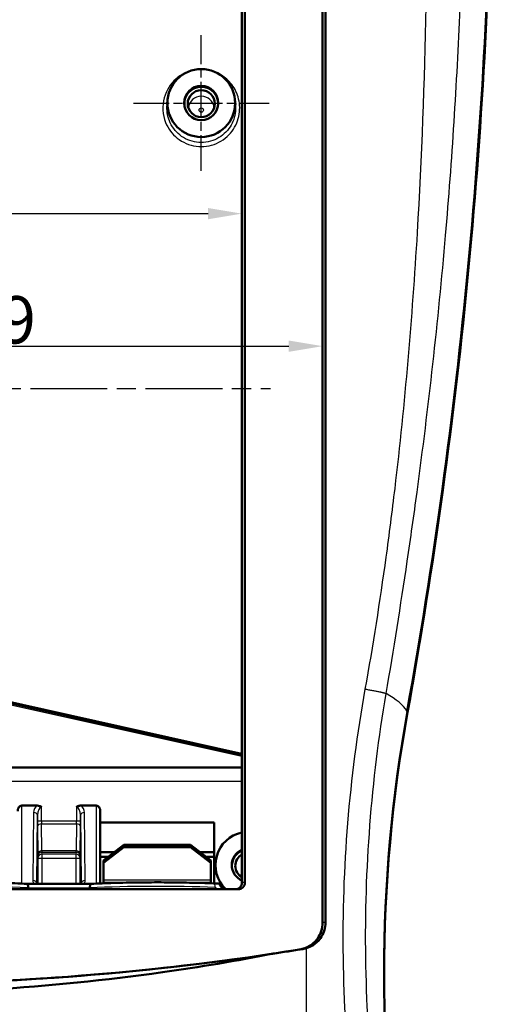
# Model space of a CAD drawing. Units: millimetres. Extents: x 1 to 840, y 1 to 593.
# Drawn here: x 127 to 162, y 352 to 424 of the extents above; entities that cross this region are included whole.
import ezdxf

# ---------------------------------------------------------------- set-up
doc = ezdxf.new("R2010")
doc.units = ezdxf.units.MM
doc.linetypes.add('CHAIN', pattern=[0.3543, 0.2362, -0.0295, 0.0591, -0.0295])
doc.linetypes.add('DASH_DOT', pattern=[0.37, 0.24, -0.06, 0.01, -0.06])
for name, color, linetype, lineweight in [('Bemaßung (ISO)', 1, 'Continuous', 25), ('Mittellinie (ISO)', 1, 'DASH_DOT', 25), ('Mittelpunktmarkierung (ISO)', 1, 'DASH_DOT', 25), ('Sichtbar (ISO)', 7, 'Continuous', 50), ('Sichtbar schmal (ISO)', 1, 'Continuous', 25)]:
    doc.layers.add(name, color=color, linetype=linetype, lineweight=lineweight)
doc.styles.add('3_5', font='isocpeur.ttf')
doc.dimstyles.new('18-Bopla 3_5', dxfattribs={"dimtxt": 3.5, "dimasz": 2.5, "dimexe": 1, "dimexo": 0, "dimgap": 0.2, "dimtad": 1, "dimdec": 6, "dimrnd": 1e-08, "dimtxsty": '3_5', "dimcen": 0.09, "dimdle": 7, "dimclrd": 1, "dimclre": 1, "dimclrt": 5, "dimadec": 6, "dimazin": 2, "dimtfac": 0.714286, "dimtdec": 3, "dimtmove": 0, "dimatfit": 3, "dimfxl": 1, "dimtolj": 1, "dimlwd": 25, "dimlwe": 25, "dimarcsym": 0})

# ---------------------------------------------------------------- blocks, each defined once
blk = doc.blocks.new('*D55')
at = {"layer": 'Bemaßung (ISO)', "color": 1, "linetype": 'Continuous', "lineweight": 25}
blk.add_line((90.212, 409.925), (141.212, 409.925), dxfattribs=at)
at = {"layer": 'Bemaßung (ISO)', "color": 1, "linetype": 'Continuous'}
for points in [[(90.212, 410.342), (90.212, 409.509), (87.712, 409.925)], [(141.212, 410.342), (141.212, 409.509), (143.712, 409.925)]]:
    blk.add_solid(points, dxfattribs=at)
at = {"layer": 'Defpoints', "color": 0, "linetype": 'Continuous'}
for p in [(143.712, 409.925), (87.712, 399.981), (143.712, 399.981)]:
    blk.add_point(p, dxfattribs=at)
at = {"layer": 'Bemaßung (ISO)', "color": 5, "linetype": 'Continuous', "lineweight": 25, "insert": (120.759, 410.125), "char_height": 3.5, "attachment_point": 7, "style": '3_5'}
blk.add_mtext('\\A1;56', dxfattribs=at)
blk = doc.blocks.new('*D56')
at = {"layer": 'Bemaßung (ISO)', "color": 1, "linetype": 'Continuous', "lineweight": 25}
blk.add_line((84.256, 400.132), (147.168, 400.132), dxfattribs=at)
at = {"layer": 'Bemaßung (ISO)', "color": 1, "linetype": 'Continuous'}
for points in [[(84.256, 400.549), (84.256, 399.716), (81.756, 400.132)], [(147.168, 400.549), (147.168, 399.716), (149.668, 400.132)]]:
    blk.add_solid(points, dxfattribs=at)
at = {"layer": 'Defpoints', "color": 0, "linetype": 'Continuous'}
for p in [(149.668, 400.132), (81.756, 392.538), (149.668, 392.538)]:
    blk.add_point(p, dxfattribs=at)
at = {"layer": 'Bemaßung (ISO)', "color": 5, "linetype": 'Continuous', "lineweight": 25, "insert": (119.232, 400.332), "char_height": 3.5, "attachment_point": 7, "style": '3_5'}
blk.add_mtext('\\A1;67,9', dxfattribs=at)

msp = doc.modelspace()

# ---------------------------------------------------------------- linework, layer by layer
at = {"layer": 'Mittellinie (ISO)', "linetype": 'CHAIN', "ltscale": 23.990969}
msp.add_line((85.6007327, 397.0017804), (145.8232306, 397.0017804), dxfattribs=at)
at = {"layer": 'Mittelpunktmarkierung (ISO)', "linetype": 'CHAIN', "ltscale": 11.133198}
msp.add_line((140.7119816, 413.0872336), (140.7119816, 423.1063328), dxfattribs=at)
at = {"layer": 'Mittelpunktmarkierung (ISO)', "linetype": 'CHAIN', "ltscale": 11.111974}
msp.add_line((135.7119816, 418.0967832), (145.7119816, 418.0967832), dxfattribs=at)
at = {"layer": 'Sichtbar (ISO)'}
for p, q in [((149.6682373, 436.7141473), (149.6682373, 357.532271)), ((149.888271, 437.1249272), (149.888271, 357.5649437)), ((143.9307033, 360.5017804), (143.9307033, 433.9425685)), ((143.7119816, 360.5017804), (143.7119816, 433.5017511)), ((138.1880335, 417.9852352), (138.2246401, 418.3490038)), ((143.1993232, 418.3490038), (143.2359297, 417.9852352)), ((117.8168492, 375.712548), (143.7119816, 369.9482859)), ((143.7119816, 368.9921968), (119.5505374, 368.9921968)), ((127.4619816, 366.1887975), (128.6118643, 366.1887975)), ((131.812099, 366.1887975), (132.9619816, 366.1887975)), ((133.2619816, 360.4363029), (133.2619816, 365.7645334)), ((141.6619816, 364.9267124), (133.2619816, 364.9267124)), ((141.6619816, 362.092934), (141.6619816, 364.9267124)), ((134.9919816, 363.2991852), (133.4919816, 362.1372149)), ((133.4919816, 361.9474967), (134.9919816, 363.109467)), ((134.9919816, 363.109467), (134.9919816, 363.2991852)), ((139.9119816, 363.2991852), (134.9919816, 363.2991852)), ((139.9119816, 363.109467), (134.9919816, 363.109467)), ((141.4119816, 362.1372149), (139.9119816, 363.2991852)), ((139.9119816, 363.2991852), (139.9119816, 363.109467)), ((139.9119816, 363.109467), (141.4119816, 361.9474967)), ((133.2619816, 362.7524009), (134.2861319, 362.7524009)), ((133.8335121, 362.4017804), (133.2619816, 362.4017804)), ((140.6178314, 362.7524009), (141.6619816, 362.7524009)), ((141.6619816, 362.4017804), (141.0704511, 362.4017804)), ((133.4919816, 362.1372149), (133.4919816, 361.9474967)), ((133.4919816, 361.9474967), (133.4919816, 360.677047)), ((141.4119816, 361.9474967), (141.4119816, 362.1372149)), ((141.4119816, 360.677047), (141.4119816, 361.9474967)), ((141.7691438, 362.0355516), (141.6715263, 361.065502)), ((132.5704057, 360.4042995), (127.8535576, 360.4042995)), ((133.4919816, 360.5312377), (133.4919816, 360.677047)), ((133.4919816, 360.5312377), (133.4919816, 360.4455551)), ((141.4119816, 360.677047), (141.4119816, 360.5312377)), ((141.4119816, 360.4463287), (141.4119816, 360.5312377)), ((141.6619816, 360.4364861), (141.6619816, 360.6057684)), ((87.9951699, 360.0017804), (143.4287934, 360.0017804)), ((127.9341542, 360.0017804), (127.9341542, 360.1042995)), ((132.4898091, 360.0017804), (132.4898091, 360.1042995))]:
    msp.add_line(p, q, dxfattribs=at)
for centre, major_axis, ratio, start_param, end_param in [((-237.7840343, 443.4093033), (400, 0), 0.9961946981, 6.1057857027, 6.2723572102), ((140.7119816, 418.0512259), (1.25, 0), 0.9961946981, 6.2010085563, 9.5069547116), ((264.2119816, 353.7517804), (-110, 0), 0.9961946981, 6.1057857027, 6.4605849116), ((127.4619816, 365.7645334), (0, 0.4242641), 0.7071067812, 0, 1.5707963268), ((132.9619816, 365.7645334), (0, 0.4242641), 0.7071067812, 4.7123889804, 6.2831853072), ((144.2119816, 361.7878435), (0, 2.4646492), 0.9961944077, 0.2050780837, 2.3813550791), ((144.2119816, 361.7316106), (-1.2389119, 0), 0.9961946981, 5.1278152058, 6.3601668834), ((144.2119816, 361.7906793), (0, 1.2494863), 0.9961944077, 0.4133649447, 2.7282277088), ((144.2119816, 361.7316106), (-0.9889119, 0), 0.9961946981, 5.2424734255, 7.3238971889), ((144.2119816, 360.7816467), (0, 2.5657765), 0.9961944077, 1.6393978874, 1.7059608344), ((143.2100717, 360.5017804), (0.5019099, 0), 0.9961946981, 4.7123889804, 6.2831853072), ((143.4287934, 360.5017804), (0.5019099, 0), 0.9961946981, 4.7123889804, 6.2831853072), ((128.4540264, 360.1042993), (0.5198722, -0.0000003), 0.6065109739, 3.1298602118, 3.1415930338), ((131.9700104, 360.1042996), (0.5197987, -0.0000001), 0.6065538945, 0.0000001225, 0.0117337749), ((115.7119816, 557.7569289), (0, -204.7792469), 0.9961946981, 6.124350033, 6.4420205814)]:
    msp.add_ellipse(centre, major_axis=major_axis, ratio=ratio, start_param=start_param, end_param=end_param, dxfattribs=at)
for centre, major_axis, ratio in [((140.7119816, 418.0967832), (0, -2.5095496), 0.9961946981), ((140.7119816, 418.0977447), (0, 1.2593546), 0.9961944077), ((140.7119816, 418.0512259), (-1, 0), 0.9961946981)]:
    msp.add_ellipse(centre, major_axis=major_axis, ratio=ratio, dxfattribs=at)
for points, knots in [([(128.6118643, 366.1887975), (128.6707648, 366.1887975), (128.7293715, 366.1783228), (128.8102379, 366.146197), (128.8353638, 366.1332555), (128.8822344, 366.1025911), (128.9036168, 366.0852378), (128.9237446, 366.065255), (128.9241064, 366.0648945), (128.9244675, 366.0645334)], [-0.034553353477, -0.034553353477, -0.034553353477, -0.034553353477, -0.016853725387, -0.016853725387, -0.008355612599, -0.008355612599, 0, 0, 0.000153205523, 0.000153205523, 0.000153205523, 0.000153205523]), ([(131.4994957, 366.0645334), (131.4997516, 366.0647893), (131.5000078, 366.0650449), (131.5191646, 366.0841038), (131.5395547, 366.100838), (131.5836755, 366.1303176), (131.6070224, 366.1428195), (131.6581128, 366.1643915), (131.685908, 366.1729521), (131.7464496, 366.1855401), (131.7792528, 366.1887975), (131.812099, 366.1887975)], [-0.00108565069, -0.00108565069, -0.00108565069, -0.00108565069, 0, 0, 0.07998231239, 0.07998231239, 0.15962137016, 0.15962137016, 0.24690213132, 0.24690213132, 0.34571272071, 0.34571272071, 0.34571272071, 0.34571272071]), ([(141.6619816, 362.092934), (141.6619816, 362.0377514), (141.6619816, 361.9822045), (141.6619816, 361.7505972), (141.6619816, 361.5674214), (141.6619816, 361.3077588), (141.6619816, 361.212521), (141.6619816, 361.0915853), (141.6619816, 361.0430768), (141.6619816, 360.9896757), (141.6619816, 360.9728156), (141.6619816, 360.95404), (141.6619816, 360.9492325), (141.6619816, 360.9442671), (141.6619816, 360.9427845), (141.6619816, 360.9407438), (141.6619816, 360.9401027), (141.6619816, 360.9399206)], [0, 0, 0, 0, 0.1655479128, 0.1655479128, 0.6978208074, 0.6978208074, 0.9831443002, 0.9831443002, 1.1073370435, 1.1073370435, 1.1655105679, 1.1655105679, 1.1959836868, 1.1959836868, 1.2107402257, 1.2107402257, 1.2237369251, 1.2237369251, 1.2237369251, 1.2237369251]), ([(127.8542292, 360.4042652), (127.5646302, 360.4190768), (127.2643165, 360.4325664), (126.6461636, 360.4567319), (126.3283265, 360.4674076), (125.679287, 360.4858088), (125.3480868, 360.4935342), (124.6766704, 360.5059352), (124.3364564, 360.5106108), (123.6514877, 360.5168517), (123.3067352, 360.518417), (122.617228, 360.518417), (122.2724755, 360.5168517), (121.5875068, 360.5106108), (121.2472928, 360.5059352), (120.5758764, 360.4935342), (120.2446762, 360.4858088), (119.5956368, 360.4674076), (119.2777996, 360.4567319), (118.6596467, 360.4325664), (118.3593331, 360.4190768), (118.0697341, 360.4042652)], [-0.5762790433, -0.5762790433, -0.5762790433, -0.5762790433, -0.4610232346, -0.4610232346, -0.345767426, -0.345767426, -0.2305116173, -0.2305116173, -0.1152558087, -0.1152558087, 0, 0, 0.1152558087, 0.1152558087, 0.2305116173, 0.2305116173, 0.345767426, 0.345767426, 0.4610232346, 0.4610232346, 0.5762790433, 0.5762790433, 0.5762790433, 0.5762790433]), ([(127.93419, 360.1079989), (127.9349167, 360.1455652), (127.9335781, 360.1826412), (127.9268911, 360.2525311), (127.9215586, 360.2844699), (127.9073464, 360.3398293), (127.8984794, 360.3622943), (127.8820449, 360.3882634), (127.8751656, 360.3955646), (127.8635059, 360.4025492), (127.8588875, 360.4040269), (127.8542292, 360.4042652)], [-0.50208971306, -0.50208971306, -0.50208971306, -0.50208971306, -0.3891966552, -0.3891966552, -0.27455828718, -0.27455828718, -0.15532753866, -0.15532753866, -0.07784972935, -0.07784972935, -0.02852748341, -0.02852748341, -0.02852748341, -0.02852748341]), ([(132.4897733, 360.1079989), (132.4890465, 360.1455652), (132.4903851, 360.1826412), (132.4970722, 360.2525311), (132.5024047, 360.2844699), (132.5166169, 360.3398293), (132.5254838, 360.3622943), (132.5419183, 360.3882634), (132.5487977, 360.3955646), (132.5604574, 360.4025492), (132.5650757, 360.4040269), (132.5697341, 360.4042652)], [0, 0, 0, 0, 0.11272870765, 0.11272870765, 0.22720018463, 0.22720018463, 0.34625735651, 0.34625735651, 0.4236223733, 0.4236223733, 0.47287281569, 0.47287281569, 0.47287281569, 0.47287281569]), ([(141.609261, 360.4384819), (141.3286628, 360.4499862), (141.0404219, 360.4603193), (140.45182, 360.4785326), (140.1514604, 360.4864127), (139.5419335, 360.4996349), (139.2327677, 360.504977), (138.6090447, 360.513065), (138.294489, 360.515811), (137.6634657, 360.5186769), (137.3469996, 360.5187969), (136.7156573, 360.5164096), (136.4007825, 360.5139023), (135.7761062, 360.5062877), (135.466306, 360.5011804), (134.8552026, 360.4884213), (134.5539007, 360.4807695), (133.9631177, 360.463004), (133.6736379, 360.4528904), (133.1096817, 360.4303098), (132.8352068, 360.4178429), (132.5697341, 360.4042652)], [-0.4802603116, -0.4802603116, -0.4802603116, -0.4802603116, -0.3746063761, -0.3746063761, -0.2689524406, -0.2689524406, -0.1632985051, -0.1632985051, -0.0576445697, -0.0576445697, 0.0480093658, 0.0480093658, 0.1536633013, 0.1536633013, 0.2593172368, 0.2593172368, 0.3649711723, 0.3649711723, 0.4706251078, 0.4706251078, 0.5762790433, 0.5762790433, 0.5762790433, 0.5762790433]), ([(142.0142565, 360.4302001), (141.9860234, 360.4302542), (141.9579697, 360.4304169), (141.9021822, 360.4309439), (141.8743353, 360.4313099), (141.8190989, 360.4322389), (141.7917095, 360.4328019), (141.7377541, 360.4341158), (141.7111883, 360.4348668), (141.6592446, 360.4365454), (141.6338671, 360.4374731), (141.609261, 360.4384819)], [0.82238394028, 0.82238394028, 0.82238394028, 0.82238394028, 0.90876353587, 0.90876353587, 0.99514313146, 0.99514313146, 1.08152272704, 1.08152272704, 1.16790232263, 1.16790232263, 1.25428191822, 1.25428191822, 1.25428191822, 1.25428191822]), ([(142.0142539, 360.4301999), (142.0157363, 360.4301965), (142.0190918, 360.4265554), (142.0314333, 360.409679), (142.0418051, 360.3937276), (142.0733789, 360.3446574), (142.0950244, 360.3110743), (142.1455552, 360.2353528), (142.1813138, 360.1851452), (142.2379543, 360.1097482), (142.2643993, 360.0768627), (142.300546, 360.0350765), (142.3147919, 360.019081), (142.3312363, 360.0018058)], [0.0236445792, 0.0236445792, 0.0236445792, 0.0236445792, 0.1049977687, 0.1049977687, 0.2174269007, 0.2174269007, 0.3745340741, 0.3745340741, 0.6544533175, 0.6544533175, 0.9819585998, 0.9819585998, 1.1125283993, 1.1125283993, 1.1125283993, 1.1125283993]), ([(147.9783046, 355.5554072), (148.2373716, 355.5970643), (148.485879, 355.6889192), (148.9330588, 355.9624775), (149.1276213, 356.1414126), (149.406817, 356.5228434), (149.5037252, 356.7116005), (149.6348258, 357.1122579), (149.6682373, 357.3215873), (149.6682373, 357.532271)], [0, 0, 0, 0, 0.07871844092, 0.07871844092, 0.15726918429, 0.15726918429, 0.2205384524, 0.2205384524, 0.28375200984, 0.28375200984, 0.28375200984, 0.28375200984]), ([(148.4897594, 355.6554488), (148.6464356, 355.7044159), (148.7967588, 355.772708), (149.1583467, 355.9948952), (149.3507824, 356.1728273), (149.6279811, 356.5531861), (149.7244691, 356.7422643), (149.8550268, 357.1437877), (149.888271, 357.3536961), (149.888271, 357.5649437)], [0.02847120301, 0.02847120301, 0.02847120301, 0.02847120301, 0.07808535813, 0.07808535813, 0.15619699936, 0.15619699936, 0.21956933598, 0.21956933598, 0.28294421957, 0.28294421957, 0.28294421957, 0.28294421957]), ([(85.4022885, 355.2477584), (95.4330641, 353.7368164), (105.564325, 352.977682), (125.8596382, 352.977682), (135.9908991, 353.7368164), (146.0216748, 355.2477584)], [-6.4802945586, -6.4802945586, -6.4802945586, -6.4802945586, -3.4359949979, -3.4359949979, -0.3916954353, -0.3916954353, -0.3916954353, -0.3916954353]), ([(85.4022885, 355.2477584), (90.6554508, 354.2228688), (95.9599652, 353.4626461), (104.3286742, 352.6955524), (107.3638943, 352.5053835), (112.7666175, 352.3235178), (115.1305104, 352.2970884), (120.0808242, 352.3530238), (122.6654331, 352.4458398), (129.4665426, 352.857505), (133.6706573, 353.2820417), (140.5882768, 354.2607848), (143.3123054, 354.7191617), (146.0216748, 355.2477584)], [0, 0, 0, 0, 1.6101219928, 1.6101219928, 2.5227745674, 2.5227745674, 3.2320084883, 3.2320084883, 4.0079864966, 4.0079864966, 5.2766653348, 5.2766653348, 6.1071036799, 6.1071036799, 6.1071036799, 6.1071036799])]:
    msp.add_open_spline(points, degree=3, knots=knots, dxfattribs=at)
msp.add_rational_spline([(141.6619816, 360.9399206), (141.6619816, 360.8649479), (141.6619816, 360.6057684)], [1.00075836719, 1.00228796587, 1.00019957265], degree=2, dxfattribs=at)
for points in [[(128.5818838, 360.408577), (128.582042, 360.4071502), (128.5822143, 360.4057244), (128.5824006, 360.4042995)], [(131.8415626, 360.4042995), (131.841749, 360.4057244), (131.8419212, 360.4071502), (131.8420794, 360.408577)], [(146.0216748, 355.2477584), (146.7532963, 355.3580176), (147.4842474, 355.4722659), (148.2144985, 355.5904981)], [(148.2144985, 355.5904981), (148.3078754, 355.6056164), (148.399852, 355.6273494), (148.4897594, 355.6554488)]]:
    msp.add_open_spline(points, degree=3, dxfattribs=at)
at = {"layer": 'Sichtbar schmal (ISO)'}
for p, q in [((117.5175618, 375.6767219), (143.7119816, 369.8458383)), ((143.7119816, 370.047263), (117.9200892, 375.7885439)), ((155.9383311, 373.0896775), (155.8859234, 373.1768332)), ((119.0988768, 367.9921968), (143.7119816, 367.9921968)), ((127.4619816, 360.4232203), (127.4619816, 366.1887975)), ((128.9244675, 365.043376), (128.9244675, 366.0645334)), ((131.4994957, 366.0645334), (131.4994957, 365.043376)), ((132.9619816, 366.1887975), (132.9619816, 360.4232204)), ((128.3244904, 365.6819014), (128.2805718, 360.6493295)), ((128.5805603, 360.4371974), (128.6244789, 365.4697693)), ((128.6244789, 365.4697693), (128.6244789, 365.043376)), ((131.7994843, 365.4697693), (131.8434029, 360.4371974)), ((131.7994843, 365.043376), (131.7994843, 365.4697693)), ((132.1433915, 360.6493295), (132.0994729, 365.6819014)), ((128.9244675, 365.043376), (128.6244789, 365.043376)), ((128.6258546, 364.6380219), (128.6418663, 362.6357373)), ((131.4994957, 365.043376), (128.9244675, 365.043376)), ((128.9418548, 362.8384144), (128.9258432, 364.840699)), ((128.9258432, 364.840699), (131.4981201, 364.840699)), ((131.4981201, 364.840699), (131.4821084, 362.8384144)), ((131.7994843, 365.043376), (131.4994957, 365.043376)), ((131.782097, 362.6357373), (131.7981087, 364.6380219)), ((128.6452704, 362.4433746), (128.6593864, 362.3018584)), ((128.6593864, 362.3018584), (128.6593864, 360.4042995)), ((128.6593864, 362.3018584), (128.959375, 362.3018584)), ((131.4821084, 362.8384144), (128.9418548, 362.8384144)), ((128.959375, 362.6007168), (128.9452589, 362.742233)), ((128.9452589, 362.742233), (131.4787043, 362.742233)), ((128.959375, 362.3018584), (128.959375, 362.6007168)), ((131.4645883, 362.6007168), (128.959375, 362.6007168)), ((128.959375, 362.3018584), (131.4645883, 362.3018584)), ((128.959375, 360.4042995), (128.959375, 362.3018584)), ((131.4787043, 362.742233), (131.4645883, 362.6007168)), ((131.4645883, 362.6007168), (131.4645883, 362.3018584)), ((131.4645883, 362.3018584), (131.7645768, 362.3018584)), ((131.4645883, 362.3018584), (131.4645883, 360.4042995)), ((131.7645768, 362.3018584), (131.7786929, 362.4433746)), ((131.7645768, 360.4042995), (131.7645768, 362.3018584)), ((128.5842082, 360.4042995), (128.5805603, 360.4371974)), ((131.8434029, 360.4371974), (131.839755, 360.4042995)), ((141.4119816, 360.677047), (133.4919816, 360.677047)), ((133.4919816, 360.5312377), (141.4119816, 360.5312377)), ((143.9307033, 360.5017804), (143.7119816, 360.5017804)), ((127.9341542, 360.1042995), (132.4898091, 360.1042995)), ((148.4897594, 350.7851696), (148.4897594, 355.6554488))]:
    msp.add_line(p, q, dxfattribs=at)
for centre, start, end in [((128.9244675, 365.6766655), 121.39971481, 179.5), ((131.4994957, 365.6766655), 0.5, 58.60028519)]:
    msp.add_arc(centre, 0.6, start, end, dxfattribs=at)
for centre, major_axis, ratio, start_param, end_param in [((-237.8364421, 443.496459), (400, 0), 0.9961946981, 6.1057857027, 6.2722514764), ((140.7119816, 417.6409855), (0.9589228, 0), 0.9961946981, 0.1130798384, 3.0285128152), ((11.0846408, 372.5154333), (145, 0), 0.0871557427, 0.0523598776, 0.1543974362), ((264.1595738, 353.8389362), (-110, 0), 0.9961946981, 6.1057857027, 6.4605849116), ((128.9244675, 365.4645334), (0, 0.6), 0.5, 0, 1.5620696805), ((131.4994957, 365.4645334), (0, 0.6), 0.5, 4.7211156266, 6.2831853072), ((128.3244904, 365.4697693), (0.2999886, -0.002618), 0.7070933186, 0.0123412632, 1.5769669584), ((132.0994729, 365.4697693), (-0.2999886, -0.002618), 0.7070933186, 4.7062183488, 6.270844044), ((128.6297151, 365.043376), (0, -0.6), 0.0087268678, 4.7123889804, 5.4541539131), ((128.9258432, 364.6380219), (-0.2999904, -0.0023989), 0.6755784661, 4.7069866339, 6.2713490395), ((128.9297036, 365.043376), (0, 0.3), 0.0174537356, 1.5707963268, 2.312561259), ((131.4942596, 365.043376), (0, -0.3), 0.0174537356, 0.8290313946, 1.5707963268), ((131.4981201, 364.6380219), (0.2999904, -0.0023989), 0.6755784661, 0.0118362677, 1.5761986732), ((131.7942482, 365.043376), (0, 0.6), 0.0087268678, 3.9706240476, 4.7123889804), ((128.9418548, 362.6357373), (-0.2999904, -0.0023989), 0.6755784661, 4.7069866339, 6.2713490395), ((128.6457267, 363.0410914), (0, -0.6), 0.0087268678, 5.4541539129, 6.1959188455), ((128.9452589, 362.4433746), (-0.2985186, -0.0297768), 0.9961570542, 4.6133488554, 6.1833846145), ((128.959375, 362.3018584), (-0.2985186, -0.0297768), 0.9961570542, 4.6133488554, 6.1833846145), ((128.9457153, 363.0410914), (0, 0.3), 0.0174537356, 2.312561259, 3.0543261912), ((131.4645883, 362.3018584), (0.2985186, -0.0297768), 0.9961570542, 0.0998006927, 1.6698364517), ((131.4782479, 363.0410914), (0, -0.3), 0.0174537356, 0.0872664624, 0.8290313946), ((131.4787043, 362.4433746), (0.2985186, -0.0297768), 0.9961570542, 0.0998006927, 1.6698364517), ((131.4821084, 362.6357373), (0.2999904, -0.0023989), 0.6755784661, 0.0118362677, 1.5761986732), ((131.7782365, 363.0410914), (0, 0.6), 0.0087268678, 3.2288591153, 3.9706240479), ((144.2119816, 360.8076653), (0, 2.864296), 0.9961944077, 0.9879688018, 1.1054630868), ((144.2119815, 360.8074341), (0.0000328, 2.565452), 0.9953049482, 1.4700450975, 1.5191435436), ((144.2119816, 360.4498128), (-0.860566, 0), 0.9961946981, 5.3323616676, 5.5881675699), ((122.9619816, 359.5140367), (9.25, 0), 0.076149219, 1.003288551, 2.1383041026), ((128.8805913, 360.6489474), (0.5993689, 0.0305065), 0.929493566, 3.0862041104, 3.5407966305), ((128.2805718, 360.4371974), (0.2999886, -0.002618), 0.7070933186, 0.0123412632, 1.5769669584), ((128.8805913, 360.4368154), (-0.2998175, -0.0141949), 0.8621229261, 6.2268477327, 6.337624819), ((131.543372, 360.4368154), (-0.2998175, 0.0141949), 0.8621229261, 3.0871531417, 3.1979302281), ((132.1433915, 360.4371974), (-0.2999886, -0.002618), 0.7070933186, 4.7062183488, 6.270844044), ((131.543372, 360.6489474), (0.5993689, -0.0305065), 0.929493566, 5.8839813303, 6.3385738504), ((137.4619816, 359.5140367), (9.25, 0), 0.076149219, 1.0905360152, 2.1383041026), ((141.5969716, 360.1387338), (0.0122894, 0.2997482), 0.4617049409, 4.7313161632, 6.2831853072), ((122.9619816, 359.5140367), (9.25, 0), 0.076149219, 1.0032839636, 1.003288551), ((137.4619816, 359.5140367), (-9.25, 0), 0.076149219, 5.2798967561, 5.2799013436)]:
    msp.add_ellipse(centre, major_axis=major_axis, ratio=ratio, start_param=start_param, end_param=end_param, dxfattribs=at)
msp.add_ellipse((140.7119816, 417.5718694), major_axis=(0.1589533, 0), ratio=0.9961946981, dxfattribs=at)
for points, knots in [([(154.3597752, 374.4589005), (154.9151996, 377.715467), (155.4353282, 380.976789), (156.1688017, 385.9441412), (156.4096686, 387.6461854), (157.4913217, 395.6474333), (158.1978817, 401.9649907), (159.2271153, 413.8905192), (159.5855774, 419.4940716), (160.0125735, 430.1272688), (160.1080717, 435.1542351), (160.0913186, 440.1824679)], [10.7997181322, 10.7997181322, 10.7997181322, 10.7997181322, 11.7862647567, 11.7862647567, 12.2999089404, 12.2999089404, 14.1987478921, 14.1987478921, 15.8717476982, 15.8717476982, 17.3652119918, 17.3652119918, 17.3652119918, 17.3652119918]), ([(157.3012728, 425.7848013), (157.2979483, 425.6027808), (157.2945217, 425.4207645), (157.1829227, 419.6660346), (156.9779816, 414.0968558), (156.2711422, 402.2203472), (155.7340066, 395.9138605), (154.7858214, 387.9270435), (154.5685575, 386.2281871), (153.8854292, 381.2719821), (153.3749894, 378.0202697), (152.792911, 374.7800487)], [-15.9263901105, -15.9263901105, -15.9263901105, -15.9263901105, -15.8717476982, -15.8717476982, -14.1987478921, -14.1987478921, -12.2999089404, -12.2999089404, -11.7862647567, -11.7862647567, -10.7997181322, -10.7997181322, -10.7997181322, -10.7997181322]), ([(139.6658496, 420.3738933), (139.3687863, 420.2556562), (139.0908553, 420.0879612), (138.4310399, 419.5112852), (138.1254054, 419.023266), (137.8129259, 417.8902736), (137.8507838, 417.234871), (138.2636133, 416.2114682), (138.561803, 415.8090131), (139.3379139, 415.1857812), (139.8235765, 414.9762434), (140.8414024, 414.8378103), (141.3697586, 414.9120863), (142.2890356, 415.3111865), (142.6907426, 415.6291378), (143.2599526, 416.3954378), (143.4419347, 416.8286969), (143.5804397, 417.7046963), (143.5512811, 418.1386947), (143.3170604, 418.9223627), (143.1275454, 419.2726948), (142.6530535, 419.834131), (142.3835333, 420.0556583), (141.9772896, 420.2805887), (141.8691807, 420.3317994), (141.7583155, 420.3759683)], [-1.5066550142, -1.5066550142, -1.5066550142, -1.5066550142, -1.420370586, -1.420370586, -1.2710784483, -1.2710784483, -1.1038500977, -1.1038500977, -0.9732297144, -0.9732297144, -0.8357240944, -0.8357240944, -0.6974657336, -0.6974657336, -0.5643314739, -0.5643314739, -0.4409557523, -0.4409557523, -0.3262763349, -0.3262763349, -0.2210561904, -0.2210561904, -0.128431262, -0.128431262, -0.0962265068, -0.0962265068, -0.0962265068, -0.0962265068]), ([(143.2356879, 417.986369), (143.2577195, 417.7681194), (143.2518131, 417.5470498), (143.1533162, 416.9231703), (142.9906071, 416.5353505), (142.4816122, 415.8493969), (142.1223747, 415.5647693), (141.3002548, 415.2074942), (140.8277259, 415.1410002), (139.9174539, 415.2649273), (139.4831172, 415.452509), (138.7890614, 416.0104135), (138.5224175, 416.3706747), (138.2068316, 417.1539018), (138.1485392, 417.5751702), (138.188945, 417.9859509)], [0.37491713758, 0.37491713758, 0.37491713758, 0.37491713758, 0.44095575229, 0.44095575229, 0.56433147389, 0.56433147389, 0.69746573358, 0.69746573358, 0.83572409436, 0.83572409436, 0.97322971436, 0.97322971436, 1.10385009769, 1.10385009769, 1.22788818044, 1.22788818044, 1.22788818044, 1.22788818044]), ([(152.792911, 374.7800487), (151.6164051, 368.2308635), (151.0824049, 361.5752079), (151.2210046, 351.6533067), (151.4191984, 348.3797368), (152.1284564, 341.7590615), (152.6507242, 338.4133621), (153.3281493, 335.0976721)], [-10.7997181322, -10.7997181322, -10.7997181322, -10.7997181322, -8.8056978494, -8.8056978494, -7.822993469, -7.822993469, -6.809017206, -6.809017206, -6.809017206, -6.809017206]), ([(154.8750864, 335.4685605), (154.2395753, 338.7262772), (153.7518958, 342.0141132), (153.0868281, 348.5195392), (152.9004103, 351.7360912), (152.7670042, 361.4850593), (153.2630631, 368.0245986), (154.3597752, 374.4589005)], [6.809017206, 6.809017206, 6.809017206, 6.809017206, 7.822993469, 7.822993469, 8.8056978494, 8.8056978494, 10.7997181322, 10.7997181322, 10.7997181322, 10.7997181322]), ([(141.7355746, 360.1387338), (141.7667754, 360.1246623), (141.7997323, 360.1102673), (141.8884024, 360.0727815), (141.9455017, 360.0497949), (142.0273468, 360.0190102), (142.0515614, 360.0101617), (142.0756039, 360.0017021)], [-1.25428191822, -1.25428191822, -1.25428191822, -1.25428191822, -1.09749667844, -1.09749667844, -0.8466402948, -0.8466402948, -0.74311306157, -0.74311306157, -0.74311306157, -0.74311306157]), ([(149.888271, 357.5649437), (149.8698064, 357.5621947), (149.8513418, 357.5594475), (149.8145356, 357.5539751), (149.7961941, 357.5512498), (149.7778526, 357.5485263), (149.7570738, 357.5454409), (149.736295, 357.5423578), (149.6997565, 357.5369403), (149.6839969, 357.534605), (149.6682373, 357.532271)], [-0.26975962338, -0.26975962338, -0.26975962338, -0.26975962338, -0.20619696353, -0.20619696353, -0.14305802045, -0.14305802045, -0.14305802045, -0.07152901023, -0.07152901023, -0.01727808233, -0.01727808233, -0.01727808233, -0.01727808233]), ([(147.9783046, 355.5554072), (147.9992573, 355.5585114), (148.02021, 355.561618), (148.0621152, 355.5678356), (148.0830678, 355.5709468), (148.1040203, 355.5740602), (148.1225151, 355.5768084), (148.1410099, 355.5795585), (148.177836, 355.5850378), (148.1961672, 355.5877671), (148.2144985, 355.5904981)], [0, 0, 0, 0, 0.07152901023, 0.07152901023, 0.14305802045, 0.14305802045, 0.14305802045, 0.20619696353, 0.20619696353, 0.26877805047, 0.26877805047, 0.26877805047, 0.26877805047])]:
    msp.add_open_spline(points, degree=3, knots=knots, dxfattribs=at)
msp.add_rational_spline([(154.3597752, 374.4589005), (154.2227777, 374.5103616), (153.6296303, 374.6319345), (152.792911, 374.7800487)], [1, 0.880536719305, 0.880536719305, 1], degree=3, dxfattribs=at)
msp.add_open_spline([(141.7355746, 360.1387338), (141.7633895, 360.0921654), (141.7921839, 360.0464746), (141.8220047, 360.0017972)], degree=3, dxfattribs=at)

# ---------------------------------------------------------------- dimensions: what is measured, and where the dimension line sits
at = {"layer": 'Bemaßung (ISO)', "color": 1, "linetype": 'Continuous', "lineweight": 25}
dim = msp.add_linear_dim(base=(143.7119816, 409.9254168), p1=(87.7119816, 399.9806574), p2=(143.7119816, 399.9806574), angle=180, dimstyle='18-Bopla 3_5', override={"dimdec": 1, "dimse1": 1, "dimse2": 1, "dimtp": 0, "dimtm": 0, "dimtdec": 1, "dimtofl": 0, "dimatfit": 1}, dxfattribs=at)
dim.commit()
dim.dimension.update_dxf_attribs({"geometry": '*D55', "text_midpoint": (122.8589024, 409.9254168), "dimtype": 160})
dim = msp.add_linear_dim(base=(149.6682373, 400.1322727), p1=(81.755726, 392.5375534), p2=(149.6682373, 392.5375534), dimstyle='18-Bopla 3_5', override={"dimdec": 1, "dimse1": 1, "dimse2": 1, "dimtp": 0, "dimtm": 0, "dimtdec": 1, "dimtofl": 0, "dimatfit": 1}, dxfattribs=at)
dim.commit()
dim.dimension.update_dxf_attribs({"geometry": '*D56', "text_midpoint": (123.1693034, 400.1322727), "dimtype": 160})

doc.saveas('drawing.dxf')
